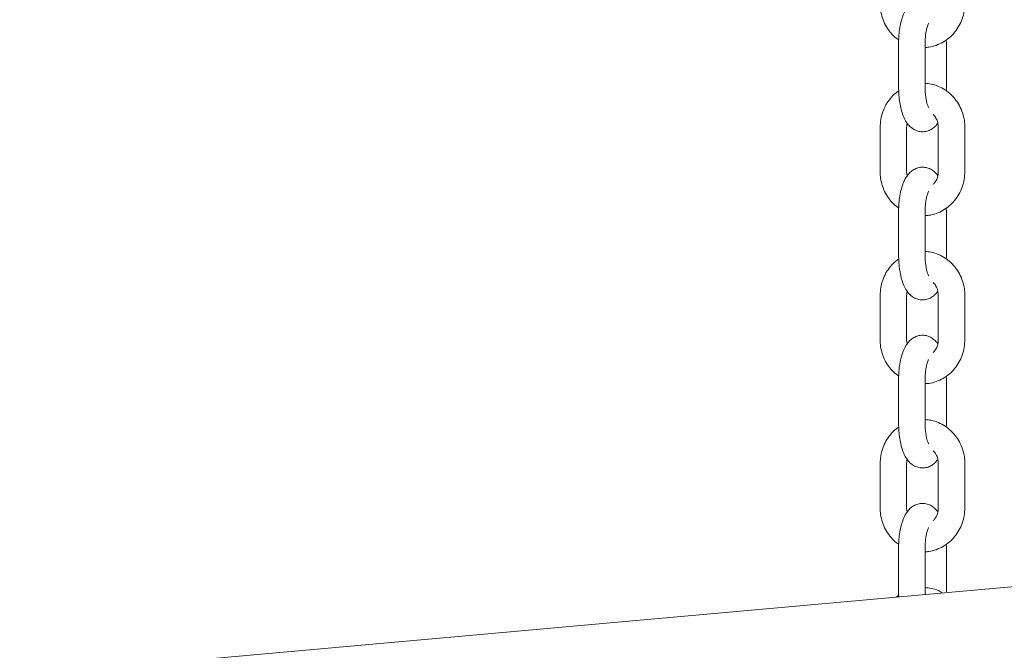
# Model space of a CAD drawing. Units: millimetres. Extents: x 0 to 59.4, y 0 to 42.1.
# Drawn here: x 23.3 to 23.8, y 10.5 to 10.8 of the extents above; entities that cross this region are included whole.
import ezdxf

# ---------------------------------------------------------------- set-up
doc = ezdxf.new("R2010")
doc.units = ezdxf.units.MM

msp = doc.modelspace()

# ---------------------------------------------------------------- linework, layer by layer
at = {"color": 7, "linetype": 'Continuous', "lineweight": 15}
for p, q in [((23.72766, 10.79616), (23.72763, 10.7977)), ((23.70608, 10.79616), (23.70608, 10.77616)), ((23.71808, 10.77616), (23.71808, 10.79616)), ((23.72766, 10.77616), (23.72766, 10.79616)), ((23.69772, 10.75816), (23.69772, 10.73816)), ((23.70972, 10.73816), (23.70972, 10.75816)), ((23.72403, 10.75816), (23.72403, 10.73816)), ((23.73603, 10.73816), (23.73603, 10.75816)), ((23.70995, 10.73626), (23.70972, 10.73816)), ((23.72766, 10.72016), (23.72763, 10.7217)), ((23.70608, 10.72016), (23.70608, 10.70016)), ((23.71808, 10.70016), (23.71808, 10.72016)), ((23.72766, 10.70016), (23.72766, 10.72016)), ((23.69772, 10.68216), (23.69772, 10.66216)), ((23.70972, 10.66216), (23.70972, 10.68216)), ((23.72403, 10.68216), (23.72403, 10.66216)), ((23.73603, 10.66216), (23.73603, 10.68216)), ((23.70995, 10.66026), (23.70972, 10.66216)), ((23.72766, 10.64416), (23.72763, 10.6457)), ((23.70608, 10.64416), (23.70608, 10.62416)), ((23.71808, 10.62416), (23.71808, 10.64416)), ((23.72766, 10.62416), (23.72766, 10.64416)), ((23.69772, 10.60616), (23.69772, 10.58616)), ((23.70972, 10.58616), (23.70972, 10.60616)), ((23.72403, 10.60616), (23.72403, 10.58616)), ((23.73603, 10.58616), (23.73603, 10.60616)), ((24.22191, 10.59212), (20.317, 10.24214)), ((23.70995, 10.58426), (23.70972, 10.58616)), ((23.72766, 10.56816), (23.72763, 10.5697)), ((23.70608, 10.56816), (23.70608, 10.54816)), ((23.71808, 10.54816), (23.71808, 10.56816)), ((23.72766, 10.54816), (23.72766, 10.56816)), ((23.70611, 10.54661), (23.70494, 10.54578))]:
    msp.add_line(p, q, dxfattribs=at)
for points, knots in [([(23.69772, 10.81416), (23.69774, 10.81343), (23.6978, 10.81151), (23.69841, 10.80844), (23.69967, 10.80509), (23.70151, 10.80204), (23.70366, 10.79949), (23.70536, 10.79823), (23.70612, 10.79766)], [0, 0, 0, 0, 0.112537, 0.296995, 0.481731, 0.666381, 0.850721, 1, 1, 1, 1]), ([(23.72377, 10.81231), (23.72372, 10.81239), (23.72331, 10.81308), (23.72224, 10.81412), (23.72052, 10.81535), (23.71853, 10.81607), (23.71639, 10.81624), (23.71431, 10.81581), (23.71247, 10.81488), (23.71094, 10.81359), (23.70962, 10.81195), (23.70846, 10.80984), (23.70748, 10.80719), (23.70674, 10.80407), (23.70627, 10.80073), (23.7061, 10.79805), (23.70609, 10.79654), (23.70608, 10.79616)], [0, 0, 0, 0, 0.008849, 0.079581, 0.14473, 0.207649, 0.270122, 0.334995, 0.396533, 0.458774, 0.526366, 0.6048, 0.697169, 0.791986, 0.882594, 0.970724, 1, 1, 1, 1]), ([(23.71808, 10.79428), (23.71865, 10.7943), (23.72034, 10.79436), (23.7231, 10.79515), (23.72621, 10.79657), (23.72904, 10.79857), (23.73148, 10.80105), (23.73346, 10.80395), (23.73492, 10.80717), (23.73585, 10.81061), (23.73597, 10.81298), (23.73603, 10.81416)], [0, 0, 0, 0, 0.057907, 0.17496, 0.29197, 0.40914, 0.526641, 0.644545, 0.762902, 0.881709, 1, 1, 1, 1]), ([(23.71808, 10.79616), (23.71809, 10.7966), (23.7181, 10.79789), (23.71827, 10.79997), (23.71861, 10.80217), (23.71905, 10.80385), (23.71943, 10.80487), (23.7197, 10.80531), (23.71966, 10.80526), (23.71965, 10.80524)], [0, 0, 0, 0, 0.100379, 0.292878, 0.482411, 0.664949, 0.814843, 0.950537, 1, 1, 1, 1]), ([(23.70611, 10.77461), (23.70566, 10.77431), (23.70425, 10.77336), (23.70228, 10.77125), (23.70028, 10.76837), (23.69882, 10.76514), (23.69789, 10.76171), (23.69777, 10.75934), (23.69772, 10.75816)], [0, 0, 0, 0, 0.086399, 0.268079, 0.450394, 0.633398, 0.817086, 1, 1, 1, 1]), ([(23.70608, 10.77616), (23.70609, 10.77556), (23.70611, 10.77384), (23.70633, 10.77101), (23.70683, 10.76778), (23.7076, 10.76473), (23.70865, 10.76205), (23.70996, 10.75986), (23.71148, 10.75818), (23.71323, 10.75697), (23.71521, 10.75624), (23.71735, 10.75607), (23.71944, 10.7565), (23.72127, 10.75743), (23.72273, 10.75863), (23.72345, 10.75959), (23.7238, 10.76005)], [0, 0, 0, 0, 0.0458934, 0.1330688, 0.2213485, 0.3122077, 0.4083881, 0.4944724, 0.5650764, 0.6301053, 0.6929097, 0.7552668, 0.8200208, 0.8814467, 0.9435742, 1, 1, 1, 1]), ([(23.73603, 10.75816), (23.736, 10.75888), (23.73594, 10.7608), (23.73533, 10.76387), (23.73407, 10.76722), (23.73224, 10.77028), (23.72991, 10.77295), (23.72717, 10.77515), (23.7241, 10.77678), (23.72103, 10.77781), (23.71899, 10.77799), (23.71808, 10.77806)], [0, 0, 0, 0, 0.072895, 0.192357, 0.312006, 0.4316, 0.550999, 0.670052, 0.788638, 0.906744, 1, 1, 1, 1]), ([(23.71968, 10.76702), (23.71968, 10.76702), (23.71974, 10.76695), (23.71954, 10.76722), (23.71924, 10.76794), (23.71883, 10.76924), (23.71845, 10.77103), (23.71818, 10.77322), (23.71809, 10.775), (23.71808, 10.77598), (23.71808, 10.77616)], [0, 0, 0, 0, 0.002237, 0.130422, 0.269254, 0.424174, 0.594677, 0.776934, 0.959694, 1, 1, 1, 1]), ([(23.72762, 10.77465), (23.72763, 10.77477), (23.72767, 10.77527), (23.72766, 10.77578), (23.72766, 10.77616)], [0, 0, 0, 0, 0.248215, 1, 1, 1, 1]), ([(23.72175, 10.76398), (23.72218, 10.76346), (23.72306, 10.7624), (23.72387, 10.76035), (23.72397, 10.75888), (23.72403, 10.75816)], [0, 0, 0, 0, 0.332748, 0.673126, 1, 1, 1, 1]), ([(23.70972, 10.75816), (23.70972, 10.75847), (23.70972, 10.7591), (23.70989, 10.7597), (23.70998, 10.76)], [0, 0, 0, 0, 0.493065, 1, 1, 1, 1]), ([(23.72377, 10.73631), (23.72372, 10.73639), (23.72331, 10.73708), (23.72224, 10.73812), (23.72052, 10.73935), (23.71853, 10.74007), (23.71639, 10.74024), (23.71431, 10.73981), (23.71247, 10.73888), (23.71094, 10.73759), (23.70962, 10.73595), (23.70846, 10.73384), (23.70748, 10.73119), (23.70674, 10.72807), (23.70627, 10.72473), (23.7061, 10.72205), (23.70609, 10.72054), (23.70608, 10.72016)], [0, 0, 0, 0, 0.0088486, 0.0795816, 0.1447276, 0.2076486, 0.2701212, 0.3349947, 0.3965328, 0.4587738, 0.526366, 0.6047999, 0.6971689, 0.7919915, 0.8825936, 0.9707238, 1, 1, 1, 1]), ([(23.69772, 10.73816), (23.69774, 10.73743), (23.6978, 10.73551), (23.69841, 10.73244), (23.69967, 10.72909), (23.70151, 10.72604), (23.70366, 10.72349), (23.70536, 10.72223), (23.70612, 10.72166)], [0, 0, 0, 0, 0.112537, 0.296995, 0.481731, 0.666381, 0.850721, 1, 1, 1, 1]), ([(23.71808, 10.71828), (23.71865, 10.7183), (23.72034, 10.71836), (23.7231, 10.71915), (23.72621, 10.72057), (23.72904, 10.72257), (23.73148, 10.72505), (23.73346, 10.72795), (23.73492, 10.73117), (23.73585, 10.73461), (23.73597, 10.73698), (23.73603, 10.73816)], [0, 0, 0, 0, 0.057907, 0.17496, 0.291965, 0.409136, 0.526636, 0.644546, 0.762903, 0.88171, 1, 1, 1, 1]), ([(23.72403, 10.73816), (23.72402, 10.73785), (23.72399, 10.73681), (23.72356, 10.73509), (23.72275, 10.73341), (23.722, 10.73265), (23.72172, 10.73237)], [0, 0, 0, 0, 0.140608, 0.47129, 0.803238, 1, 1, 1, 1]), ([(23.71808, 10.72016), (23.71809, 10.7206), (23.7181, 10.72189), (23.71827, 10.72397), (23.71861, 10.72617), (23.71905, 10.72785), (23.71943, 10.72887), (23.7197, 10.72931), (23.71966, 10.72926), (23.71965, 10.72924)], [0, 0, 0, 0, 0.1003795, 0.2928624, 0.4824123, 0.6649514, 0.8148466, 0.9505371, 1, 1, 1, 1]), ([(23.70611, 10.69861), (23.70566, 10.69831), (23.70425, 10.69736), (23.70228, 10.69525), (23.70028, 10.69237), (23.69882, 10.68914), (23.69789, 10.68571), (23.69777, 10.68334), (23.69772, 10.68216)], [0, 0, 0, 0, 0.086399, 0.268079, 0.450394, 0.633398, 0.817086, 1, 1, 1, 1]), ([(23.70608, 10.70016), (23.70609, 10.69956), (23.70611, 10.69784), (23.70633, 10.69501), (23.70683, 10.69178), (23.7076, 10.68873), (23.70865, 10.68605), (23.70996, 10.68386), (23.71148, 10.68218), (23.71323, 10.68097), (23.71521, 10.68024), (23.71735, 10.68007), (23.71944, 10.6805), (23.72127, 10.68143), (23.72273, 10.68263), (23.72345, 10.68359), (23.7238, 10.68405)], [0, 0, 0, 0, 0.0458995, 0.1330689, 0.2213486, 0.3122078, 0.4083881, 0.4944725, 0.5650764, 0.6301054, 0.6929097, 0.7552668, 0.8200209, 0.8814467, 0.9435742, 1, 1, 1, 1]), ([(23.73603, 10.68216), (23.736, 10.68288), (23.73594, 10.6848), (23.73533, 10.68787), (23.73407, 10.69122), (23.73224, 10.69428), (23.72991, 10.69695), (23.72717, 10.69915), (23.7241, 10.70078), (23.72103, 10.70181), (23.71899, 10.70199), (23.71808, 10.70206)], [0, 0, 0, 0, 0.072888, 0.192357, 0.312007, 0.4316, 0.550994, 0.670051, 0.788638, 0.906744, 1, 1, 1, 1]), ([(23.71968, 10.69102), (23.71968, 10.69102), (23.71974, 10.69095), (23.71954, 10.69122), (23.71924, 10.69194), (23.71883, 10.69324), (23.71845, 10.69503), (23.71818, 10.69722), (23.71809, 10.699), (23.71808, 10.69998), (23.71808, 10.70016)], [0, 0, 0, 0, 0.002237, 0.130422, 0.269254, 0.424174, 0.594677, 0.776934, 0.959694, 1, 1, 1, 1]), ([(23.72762, 10.69865), (23.72763, 10.69877), (23.72767, 10.69927), (23.72766, 10.69978), (23.72766, 10.70016)], [0, 0, 0, 0, 0.248215, 1, 1, 1, 1]), ([(23.72175, 10.68798), (23.72218, 10.68746), (23.72306, 10.6864), (23.72387, 10.68435), (23.72397, 10.68288), (23.72403, 10.68216)], [0, 0, 0, 0, 0.332748, 0.673126, 1, 1, 1, 1]), ([(23.70972, 10.68216), (23.70972, 10.68247), (23.70972, 10.6831), (23.70989, 10.6837), (23.70998, 10.684)], [0, 0, 0, 0, 0.493065, 1, 1, 1, 1]), ([(23.72377, 10.66031), (23.72372, 10.66039), (23.72331, 10.66108), (23.72224, 10.66212), (23.72052, 10.66335), (23.71853, 10.66407), (23.71639, 10.66424), (23.71431, 10.66381), (23.71247, 10.66288), (23.71094, 10.66159), (23.70962, 10.65995), (23.70846, 10.65784), (23.70748, 10.65519), (23.70674, 10.65207), (23.70627, 10.64873), (23.7061, 10.64605), (23.70609, 10.64454), (23.70608, 10.64416)], [0, 0, 0, 0, 0.008849, 0.079582, 0.144728, 0.207649, 0.270121, 0.334994, 0.396532, 0.458773, 0.526365, 0.604799, 0.697169, 0.791991, 0.882594, 0.97073, 1, 1, 1, 1]), ([(23.69772, 10.66216), (23.69774, 10.66143), (23.6978, 10.65951), (23.69841, 10.65644), (23.69967, 10.65309), (23.70151, 10.65004), (23.70366, 10.64749), (23.70536, 10.64623), (23.70612, 10.64566)], [0, 0, 0, 0, 0.112537, 0.296995, 0.481731, 0.666381, 0.850721, 1, 1, 1, 1]), ([(23.71808, 10.64228), (23.71865, 10.6423), (23.72034, 10.64236), (23.7231, 10.64315), (23.72621, 10.64457), (23.72904, 10.64657), (23.73148, 10.64905), (23.73346, 10.65195), (23.73492, 10.65517), (23.73585, 10.65861), (23.73597, 10.66098), (23.73603, 10.66216)], [0, 0, 0, 0, 0.057907, 0.17496, 0.291965, 0.409136, 0.526636, 0.644546, 0.762903, 0.881702, 1, 1, 1, 1]), ([(23.72403, 10.66216), (23.72402, 10.66185), (23.72399, 10.66081), (23.72356, 10.65909), (23.72275, 10.65741), (23.722, 10.65665), (23.72172, 10.65637)], [0, 0, 0, 0, 0.140607, 0.471319, 0.803265, 1, 1, 1, 1]), ([(23.71808, 10.64416), (23.71809, 10.6446), (23.7181, 10.64589), (23.71827, 10.64797), (23.71861, 10.65017), (23.71905, 10.65185), (23.71943, 10.65287), (23.7197, 10.65331), (23.71966, 10.65326), (23.71965, 10.65324)], [0, 0, 0, 0, 0.1003795, 0.2928624, 0.4824123, 0.6649514, 0.8148466, 0.9505371, 1, 1, 1, 1]), ([(23.70608, 10.62416), (23.70609, 10.62356), (23.70611, 10.62184), (23.70633, 10.61901), (23.70683, 10.61578), (23.7076, 10.61273), (23.70865, 10.61005), (23.70996, 10.60786), (23.71148, 10.60618), (23.71323, 10.60497), (23.71521, 10.60424), (23.71735, 10.60407), (23.71944, 10.6045), (23.72127, 10.60543), (23.72273, 10.60663), (23.72345, 10.60759), (23.7238, 10.60805)], [0, 0, 0, 0, 0.045894, 0.133063, 0.221344, 0.312203, 0.408384, 0.494469, 0.565073, 0.630102, 0.692909, 0.755266, 0.82002, 0.881446, 0.943574, 1, 1, 1, 1]), ([(23.73603, 10.60616), (23.736, 10.60688), (23.73594, 10.6088), (23.73533, 10.61187), (23.73407, 10.61522), (23.73224, 10.61828), (23.72991, 10.62095), (23.72717, 10.62315), (23.7241, 10.62478), (23.72103, 10.62581), (23.71899, 10.62599), (23.71808, 10.62606)], [0, 0, 0, 0, 0.072888, 0.192357, 0.312007, 0.4316, 0.550994, 0.670051, 0.788638, 0.906744, 1, 1, 1, 1]), ([(23.71968, 10.61502), (23.71968, 10.61502), (23.71974, 10.61495), (23.71954, 10.61522), (23.71924, 10.61594), (23.71883, 10.61724), (23.71845, 10.61903), (23.71818, 10.62122), (23.71809, 10.623), (23.71808, 10.62398), (23.71808, 10.62416)], [0, 0, 0, 0, 0.002237, 0.130424, 0.269259, 0.424181, 0.594687, 0.776947, 0.959694, 1, 1, 1, 1]), ([(23.72762, 10.62265), (23.72763, 10.62277), (23.72767, 10.62327), (23.72766, 10.62378), (23.72766, 10.62416)], [0, 0, 0, 0, 0.248254, 1, 1, 1, 1]), ([(23.70611, 10.62261), (23.70566, 10.62231), (23.70425, 10.62136), (23.70228, 10.61925), (23.70028, 10.61637), (23.69882, 10.61314), (23.69789, 10.60971), (23.69777, 10.60734), (23.69772, 10.60616)], [0, 0, 0, 0, 0.086399, 0.268079, 0.450394, 0.633398, 0.817086, 1, 1, 1, 1]), ([(23.72175, 10.61198), (23.72218, 10.61146), (23.72306, 10.6104), (23.72387, 10.60835), (23.72397, 10.60688), (23.72403, 10.60616)], [0, 0, 0, 0, 0.33273, 0.673117, 1, 1, 1, 1]), ([(23.70972, 10.60616), (23.70972, 10.60647), (23.70972, 10.6071), (23.70989, 10.6077), (23.70998, 10.608)], [0, 0, 0, 0, 0.493065, 1, 1, 1, 1]), ([(23.72377, 10.58431), (23.72372, 10.58439), (23.72331, 10.58508), (23.72224, 10.58612), (23.72052, 10.58735), (23.71853, 10.58807), (23.71639, 10.58824), (23.71431, 10.58781), (23.71247, 10.58688), (23.71094, 10.58559), (23.70962, 10.58395), (23.70846, 10.58184), (23.70748, 10.57919), (23.70674, 10.57607), (23.70627, 10.57273), (23.7061, 10.57005), (23.70609, 10.56854), (23.70608, 10.56816)], [0, 0, 0, 0, 0.008849, 0.079581, 0.144727, 0.207646, 0.270119, 0.334991, 0.396529, 0.45877, 0.526362, 0.6048, 0.697169, 0.791986, 0.882594, 0.970724, 1, 1, 1, 1]), ([(23.69772, 10.58616), (23.69774, 10.58543), (23.6978, 10.58351), (23.69841, 10.58044), (23.69967, 10.57709), (23.70151, 10.57404), (23.70366, 10.57149), (23.70536, 10.57023), (23.70612, 10.56966)], [0, 0, 0, 0, 0.112549, 0.296995, 0.481731, 0.66638, 0.850729, 1, 1, 1, 1]), ([(23.71808, 10.56628), (23.71865, 10.5663), (23.72034, 10.56636), (23.7231, 10.56715), (23.72621, 10.56857), (23.72904, 10.57057), (23.73148, 10.57305), (23.73346, 10.57595), (23.73492, 10.57917), (23.73585, 10.58261), (23.73597, 10.58498), (23.73603, 10.58616)], [0, 0, 0, 0, 0.057907, 0.17496, 0.291966, 0.409136, 0.526636, 0.644546, 0.762903, 0.881702, 1, 1, 1, 1]), ([(23.72403, 10.58616), (23.72402, 10.58585), (23.72399, 10.58481), (23.72356, 10.58309), (23.72275, 10.58141), (23.722, 10.58065), (23.72172, 10.58037)], [0, 0, 0, 0, 0.140607, 0.471319, 0.803265, 1, 1, 1, 1]), ([(23.71808, 10.56816), (23.71809, 10.5686), (23.7181, 10.56989), (23.71827, 10.57197), (23.71861, 10.57417), (23.71905, 10.57585), (23.71943, 10.57687), (23.7197, 10.57731), (23.71966, 10.57726), (23.71965, 10.57724)], [0, 0, 0, 0, 0.100378, 0.292875, 0.482421, 0.664957, 0.81485, 0.950538, 1, 1, 1, 1]), ([(23.70608, 10.54816), (23.70608, 10.54756), (23.70608, 10.5468), (23.70614, 10.54605), (23.70615, 10.54589)], [0, 0, 0, 0, 0.78375, 1, 1, 1, 1]), ([(23.72598, 10.54767), (23.72534, 10.54803), (23.72371, 10.54897), (23.72103, 10.5498), (23.71898, 10.54998), (23.71808, 10.55006)], [0, 0, 0, 0, 0.260833, 0.673868, 1, 1, 1, 1]), ([(23.71812, 10.54696), (23.71811, 10.54718), (23.71808, 10.54758), (23.71808, 10.54798), (23.71808, 10.54816)], [0, 0, 0, 0, 0.557071, 1, 1, 1, 1])]:
    msp.add_open_spline(points, degree=3, knots=knots, dxfattribs=at)

doc.saveas('drawing.dxf')
